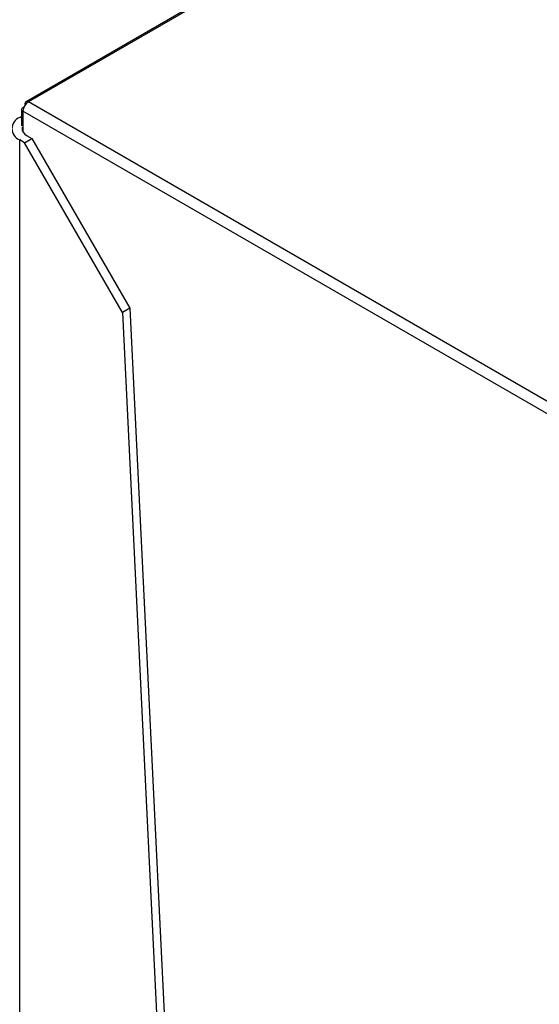
# Model space of a CAD drawing. Units: inches. Extents: x 0.4 to 10.6, y 0.4 to 8.1.
# Drawn here: x 3.5 to 3.7, y 6.4 to 6.9 of the extents above; entities that cross this region are included whole.
import ezdxf

# ---------------------------------------------------------------- set-up
doc = ezdxf.new("R2010")
doc.units = ezdxf.units.IN
doc.header["$MEASUREMENT"] = 0

msp = doc.modelspace()

# ---------------------------------------------------------------- linework, layer by layer
at = {"color": 7, "linetype": 'Continuous', "lineweight": 25}
for p, q in [((4.122046027813784, 7.241065603987004), (3.458813273680414, 6.858189484773159)), ((4.123110539075671, 7.240960191665674), (3.459877784941716, 6.858084072451491)), ((3.712050993531076, 6.712507577815572), (3.459877784941716, 6.858084072451491)), ((3.455924668291463, 6.851056139778088), (3.456805279802018, 6.851564505982253)), ((3.456805279802019, 6.854708697280625), (3.456805279802019, 6.847199093580501)), ((3.709601174762168, 6.708264367250941), (3.457427966172807, 6.853840861886119)), ((3.459265330249824, 6.842699206349981), (3.461492438222065, 6.841413524284119)), ((3.458151776263704, 6.839485001185325), (3.455924668291463, 6.840770683251186)), ((3.455924668291463, 5.057239807525936), (3.455924668291463, 6.840770683251186)), ((3.458151776263704, 6.839485001185325), (3.461492438222065, 6.841413524284119)), ((3.502693935708525, 6.762335718174484), (3.458151776263704, 6.839485001185325)), ((3.461492438222065, 6.841413524284119), (3.506034597666887, 6.764264241273278)), ((3.506034597666829, 6.764264241273308), (3.502693935708467, 6.762335718174514)), ((3.502693935708467, 6.762335718174514), (3.586210484667567, 5.043750176705286)), ((3.506034597666887, 6.764264241273278), (3.589551146625928, 5.04567869980408))]:
    msp.add_line(p, q, dxfattribs=at)
at = {"color": 8, "linetype": 'Continuous', "lineweight": 25}
msp.add_line((3.457427966172807, 6.853840861886119), (3.45742796617289, 6.844368251121522), dxfattribs=at)
at = {"color": 7, "linetype": 'Continuous', "lineweight": 25, "flags": 128}
msp.add_lwpolyline([(3.457427966172807, 6.853840861886119), (3.457069541053339, 6.854116084940007), (3.456857654967631, 6.854437953407719), (3.456808985790027, 6.854781132535242), (3.456927364345123, 6.855118610174296), (3.457203472877764, 6.855423822949382), (3.457615578467657, 6.855672747101249), (3.457899546276308, 6.855781795398984)], dxfattribs=at)
at = {"color": 7, "linetype": 'Continuous', "lineweight": 25}
for centre, radius, start, end in [((3.462746825106311, 6.853598824288087), 0.005324363112465082, 122.6054783450803, 177.3945215179467), ((3.459315931205801, 6.857223624802468), 0.001027642825728398, 56.85633067273673, 210.4983490232675), ((3.457876504849523, 6.845913411514636), 0.005500665408938497, 110.7834207994796, 249.2165792005114), ((3.460669844216765, 6.846074421321561), 0.003655781118682284, 171.3905230311626, 247.4065461869975)]:
    msp.add_arc(centre, radius, start, end, dxfattribs=at)

doc.saveas('drawing.dxf')
